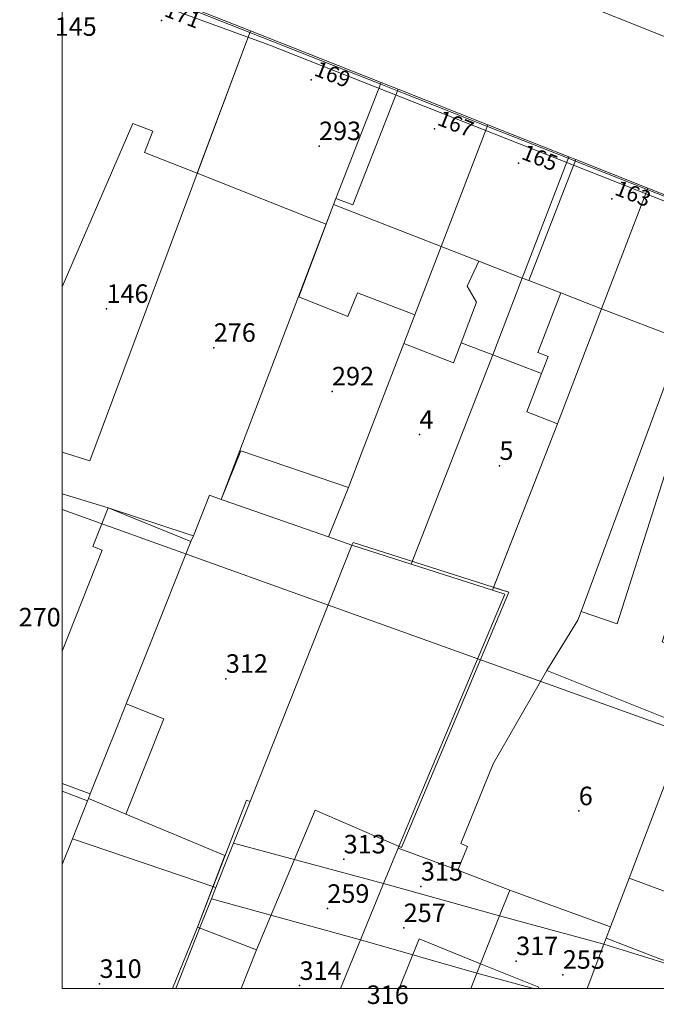
# Model space of a CAD drawing. Units: inches. Extents: x 319855 to 320065, y 5674793 to 5674943.
# Drawn here: x 319855 to 319896, y 5674794 to 5674858 of the extents above; entities that cross this region are included whole.
import ezdxf

# ---------------------------------------------------------------- set-up
doc = ezdxf.new("R2010")
doc.units = ezdxf.units.IN
doc.header["$MEASUREMENT"] = 0
for name, color, linetype in [('Adressen', 7, 'Continuous'), ('BP_Aenderungen', 7, 'Continuous'), ('BP_Umringe', 7, 'Continuous'), ('Eigentuemer', 7, 'Continuous'), ('Eigentuemer_Stadt', 7, 'Continuous'), ('Flurstuecke', 7, 'Continuous'), ('Flurstuecke_Flaechen', 7, 'Continuous'), ('Flurstuecke_Nummern', 7, 'Continuous'), ('FNP_Aend_Anp', 7, 'Continuous'), ('FNP_Bodennutzung', 7, 'Continuous'), ('Gebaeude_Flaechen', 7, 'Continuous'), ('Gebaeude_Flaechen_DES_4300', 7, 'Continuous'), ('Gebaeude_Hausnummern', 7, 'Continuous'), ('Ueberdachungen', 7, 'Continuous')]:
    doc.layers.add(name, color=color, linetype=linetype)

msp = doc.modelspace()

# ---------------------------------------------------------------- linework, layer by layer
at = {"layer": 'Adressen'}
for p in [(319863.825, 5674858.049), (319873.646, 5674854.16), (319881.719, 5674850.931), (319887.235, 5674848.701), (319893.345, 5674846.351)]:
    msp.add_point(p, dxfattribs=at)
at = {"layer": 'BP_Aenderungen', "color": 7, "lineweight": 0}
for points in [[(319857.311, 5674794.592), (319857.311, 5674902.48)], [(320057.883, 5674794.592), (319857.311, 5674794.592)]]:
    msp.add_lwpolyline(points, dxfattribs=at)
at = {"layer": 'BP_Umringe', "color": 7, "lineweight": 0}
msp.add_lwpolyline([(319965.216, 5674819.507), (319959.114, 5674821.916), (319950.324, 5674825.386), (319943.793, 5674827.965), (319937.51, 5674830.435), (319932.513, 5674832.404), (319927.343, 5674834.454), (319919.485, 5674837.553), (319919.056, 5674837.733), (319918.396, 5674837.983), (319909.969, 5674841.312), (319903.422, 5674843.902), (319895.679, 5674846.961), (319890.962, 5674848.831), (319890.492, 5674849.011), (319885.198, 5674851.1), (319879.303, 5674853.43), (319878.198, 5674853.86), (319869.63, 5674857.259), (319859.166, 5674861.388), (319857.311, 5674862.118)], dxfattribs=at)
at = {"layer": 'Eigentuemer', "color": 7, "lineweight": 0}
for points in [[(319969.611, 5674818.047), (319959.106, 5674822.126), (319951.619, 5674825.036), (319950.11, 5674825.636), (319947.026, 5674826.825), (319943.645, 5674828.155), (319937.774, 5674830.435), (319937.593, 5674830.515), (319932.563, 5674832.494), (319927.376, 5674834.554), (319919.509, 5674837.653), (319919.081, 5674837.823), (319918.421, 5674838.083), (319910.01, 5674841.412), (319903.455, 5674844.002), (319895.712, 5674847.061), (319890.995, 5674848.931), (319890.525, 5674849.111), (319885.231, 5674851.2), (319879.336, 5674853.53), (319878.231, 5674853.97), (319869.655, 5674857.359), (319859.191, 5674861.498), (319857.311, 5674862.238)], [(319857.311, 5674829.745), (319857.311, 5674860.019), (319858.449, 5674859.559), (319859.191, 5674861.498), (319869.655, 5674857.359), (319859.133, 5674829.185), (319857.311, 5674829.745)], [(319857.311, 5674829.745), (319857.311, 5674860.019), (319858.449, 5674859.559), (319859.191, 5674861.498), (319869.655, 5674857.359), (319859.133, 5674829.185), (319857.311, 5674829.745)], [(319865.582, 5674824.376), (319860.337, 5674826.096), (319857.311, 5674827.015), (319857.311, 5674829.745), (319859.133, 5674829.185), (319869.655, 5674857.359), (319878.231, 5674853.97), (319875.262, 5674846.381), (319867.734, 5674826.655), (319866.975, 5674826.925), (319865.92, 5674824.266), (319865.582, 5674824.376)], [(319865.582, 5674824.376), (319860.337, 5674826.096), (319857.311, 5674827.015), (319857.311, 5674829.745), (319859.133, 5674829.185), (319869.655, 5674857.359), (319878.231, 5674853.97), (319875.262, 5674846.381), (319867.734, 5674826.655), (319866.975, 5674826.925), (319865.92, 5674824.266), (319865.582, 5674824.376)], [(319865.582, 5674824.376), (319860.337, 5674826.096), (319857.311, 5674827.015), (319857.311, 5674829.745), (319859.133, 5674829.185), (319869.655, 5674857.359), (319878.231, 5674853.97), (319875.262, 5674846.381), (319867.734, 5674826.655), (319866.975, 5674826.925), (319865.92, 5674824.266), (319865.582, 5674824.376)], [(319865.582, 5674824.376), (319860.337, 5674826.096), (319857.311, 5674827.015), (319857.311, 5674829.745), (319859.133, 5674829.185), (319869.655, 5674857.359), (319878.231, 5674853.97), (319875.262, 5674846.381), (319867.734, 5674826.655), (319866.975, 5674826.925), (319865.92, 5674824.266), (319865.582, 5674824.376)], [(319865.582, 5674824.376), (319860.337, 5674826.096), (319857.311, 5674827.015), (319857.311, 5674829.745), (319859.133, 5674829.185), (319869.655, 5674857.359), (319878.231, 5674853.97), (319875.262, 5674846.381), (319867.734, 5674826.655), (319866.975, 5674826.925), (319865.92, 5674824.266), (319865.582, 5674824.376)], [(319865.582, 5674824.376), (319860.337, 5674826.096), (319857.311, 5674827.015), (319857.311, 5674829.745), (319859.133, 5674829.185), (319869.655, 5674857.359), (319878.231, 5674853.97), (319875.262, 5674846.381), (319867.734, 5674826.655), (319866.975, 5674826.925), (319865.92, 5674824.266), (319865.582, 5674824.376)], [(319865.582, 5674824.376), (319860.337, 5674826.096), (319857.311, 5674827.015), (319857.311, 5674829.745), (319859.133, 5674829.185), (319869.655, 5674857.359), (319878.231, 5674853.97), (319875.262, 5674846.381), (319867.734, 5674826.655), (319866.975, 5674826.925), (319865.92, 5674824.266), (319865.582, 5674824.376)], [(319865.582, 5674824.376), (319860.337, 5674826.096), (319857.311, 5674827.015), (319857.311, 5674829.745), (319859.133, 5674829.185), (319869.655, 5674857.359), (319878.231, 5674853.97), (319875.262, 5674846.381), (319867.734, 5674826.655), (319866.975, 5674826.925), (319865.92, 5674824.266), (319865.582, 5674824.376)], [(319865.582, 5674824.376), (319860.337, 5674826.096), (319857.311, 5674827.015), (319857.311, 5674829.745), (319859.133, 5674829.185), (319869.655, 5674857.359), (319878.231, 5674853.97), (319875.262, 5674846.381), (319867.734, 5674826.655), (319866.975, 5674826.925), (319865.92, 5674824.266), (319865.582, 5674824.376)], [(319865.582, 5674824.376), (319860.337, 5674826.096), (319857.311, 5674827.015), (319857.311, 5674829.745), (319859.133, 5674829.185), (319869.655, 5674857.359), (319878.231, 5674853.97), (319875.262, 5674846.381), (319867.734, 5674826.655), (319866.975, 5674826.925), (319865.92, 5674824.266), (319865.582, 5674824.376)], [(319875.262, 5674846.381), (319878.231, 5674853.97), (319879.336, 5674853.53), (319876.367, 5674845.952), (319875.262, 5674846.381)], [(319875.262, 5674846.381), (319878.231, 5674853.97), (319879.336, 5674853.53), (319876.367, 5674845.952), (319875.262, 5674846.381)], [(319875.262, 5674846.381), (319878.231, 5674853.97), (319879.336, 5674853.53), (319876.367, 5674845.952), (319875.262, 5674846.381)], [(319875.262, 5674846.381), (319878.231, 5674853.97), (319879.336, 5674853.53), (319876.367, 5674845.952), (319875.262, 5674846.381)], [(319875.262, 5674846.381), (319878.231, 5674853.97), (319879.336, 5674853.53), (319876.367, 5674845.952), (319875.262, 5674846.381)], [(319875.262, 5674846.381), (319878.231, 5674853.97), (319879.336, 5674853.53), (319876.367, 5674845.952), (319875.262, 5674846.381)], [(319875.262, 5674846.381), (319878.231, 5674853.97), (319879.336, 5674853.53), (319876.367, 5674845.952), (319875.262, 5674846.381)], [(319875.262, 5674846.381), (319878.231, 5674853.97), (319879.336, 5674853.53), (319876.367, 5674845.952), (319875.262, 5674846.381)], [(319875.262, 5674846.381), (319878.231, 5674853.97), (319879.336, 5674853.53), (319876.367, 5674845.952), (319875.262, 5674846.381)], [(319875.262, 5674846.381), (319878.231, 5674853.97), (319879.336, 5674853.53), (319876.367, 5674845.952), (319875.262, 5674846.381)], [(319867.734, 5674826.655), (319875.262, 5674846.381), (319876.367, 5674845.952), (319879.336, 5674853.53), (319885.231, 5674851.2), (319882.164, 5674843.232), (319880.441, 5674838.753), (319879.715, 5674836.863), (319876.994, 5674829.795), (319876.087, 5674827.435), (319874.767, 5674824.196), (319867.94, 5674826.585), (319867.734, 5674826.655)], [(319874.767, 5674824.196), (319876.087, 5674827.435), (319876.994, 5674829.795), (319879.715, 5674836.863), (319880.441, 5674838.753), (319882.164, 5674843.232), (319885.231, 5674851.2), (319890.525, 5674849.111), (319887.483, 5674841.162), (319885.545, 5674836.124), (319880.201, 5674822.406), (319876.318, 5674823.646), (319874.767, 5674824.196)], [(319880.201, 5674822.406), (319885.545, 5674836.124), (319887.483, 5674841.162), (319890.525, 5674849.111), (319890.995, 5674848.931), (319895.712, 5674847.061), (319892.677, 5674839.143), (319889.791, 5674831.614), (319885.52, 5674820.697), (319880.201, 5674822.406)], [(319897.674, 5674810.219), (319894.483, 5674801.821), (319893.263, 5674798.631), (319889.602, 5674799.971), (319886.666, 5674801.051), (319883.252, 5674802.35), (319879.336, 5674803.8), (319880.655, 5674806.939), (319886.336, 5674820.437), (319885.52, 5674820.697), (319889.791, 5674831.614), (319892.677, 5674839.143), (319895.712, 5674847.061), (319903.455, 5674844.002)], [(319857.311, 5674807.519), (319857.311, 5674827.015), (319860.337, 5674826.096), (319865.582, 5674824.376), (319865.92, 5674824.266), (319865.763, 5674823.896), (319863.058, 5674817.117), (319861.516, 5674813.258), (319861.03, 5674812.028), (319859.158, 5674807.359), (319859.034, 5674807.039), (319858.977, 5674806.889), (319857.311, 5674807.519)], [(319857.311, 5674807.519), (319857.311, 5674827.015), (319860.337, 5674826.096), (319865.582, 5674824.376), (319865.92, 5674824.266), (319865.763, 5674823.896), (319863.058, 5674817.117), (319861.516, 5674813.258), (319861.03, 5674812.028), (319859.158, 5674807.359), (319859.034, 5674807.039), (319858.977, 5674806.889), (319857.311, 5674807.519)], [(319857.311, 5674807.519), (319857.311, 5674827.015), (319860.337, 5674826.096), (319865.582, 5674824.376), (319865.92, 5674824.266), (319865.763, 5674823.896), (319863.058, 5674817.117), (319861.516, 5674813.258), (319861.03, 5674812.028), (319859.158, 5674807.359), (319859.034, 5674807.039), (319858.977, 5674806.889), (319857.311, 5674807.519)], [(319857.311, 5674807.519), (319857.311, 5674827.015), (319860.337, 5674826.096), (319865.582, 5674824.376), (319865.92, 5674824.266), (319865.763, 5674823.896), (319863.058, 5674817.117), (319861.516, 5674813.258), (319861.03, 5674812.028), (319859.158, 5674807.359), (319859.034, 5674807.039), (319858.977, 5674806.889), (319857.311, 5674807.519)], [(319857.311, 5674807.519), (319857.311, 5674827.015), (319860.337, 5674826.096), (319865.582, 5674824.376), (319865.92, 5674824.266), (319865.763, 5674823.896), (319863.058, 5674817.117), (319861.516, 5674813.258), (319861.03, 5674812.028), (319859.158, 5674807.359), (319859.034, 5674807.039), (319858.977, 5674806.889), (319857.311, 5674807.519)], [(319857.311, 5674807.519), (319857.311, 5674827.015), (319860.337, 5674826.096), (319865.582, 5674824.376), (319865.92, 5674824.266), (319865.763, 5674823.896), (319863.058, 5674817.117), (319861.516, 5674813.258), (319861.03, 5674812.028), (319859.158, 5674807.359), (319859.034, 5674807.039), (319858.977, 5674806.889), (319857.311, 5674807.519)], [(319857.311, 5674807.519), (319857.311, 5674827.015), (319860.337, 5674826.096), (319865.582, 5674824.376), (319865.92, 5674824.266), (319865.763, 5674823.896), (319863.058, 5674817.117), (319861.516, 5674813.258), (319861.03, 5674812.028), (319859.158, 5674807.359), (319859.034, 5674807.039), (319858.977, 5674806.889), (319857.311, 5674807.519)], [(319857.311, 5674807.519), (319857.311, 5674827.015), (319860.337, 5674826.096), (319865.582, 5674824.376), (319865.92, 5674824.266), (319865.763, 5674823.896), (319863.058, 5674817.117), (319861.516, 5674813.258), (319861.03, 5674812.028), (319859.158, 5674807.359), (319859.034, 5674807.039), (319858.977, 5674806.889), (319857.311, 5674807.519)], [(319857.311, 5674807.519), (319857.311, 5674827.015), (319860.337, 5674826.096), (319865.582, 5674824.376), (319865.92, 5674824.266), (319865.763, 5674823.896), (319863.058, 5674817.117), (319861.516, 5674813.258), (319861.03, 5674812.028), (319859.158, 5674807.359), (319859.034, 5674807.039), (319858.977, 5674806.889), (319857.311, 5674807.519)], [(319857.311, 5674807.519), (319857.311, 5674827.015), (319860.337, 5674826.096), (319865.582, 5674824.376), (319865.92, 5674824.266), (319865.763, 5674823.896), (319863.058, 5674817.117), (319861.516, 5674813.258), (319861.03, 5674812.028), (319859.158, 5674807.359), (319859.034, 5674807.039), (319858.977, 5674806.889), (319857.311, 5674807.519)], [(319857.311, 5674807.519), (319857.311, 5674827.015), (319860.337, 5674826.096), (319865.582, 5674824.376), (319865.92, 5674824.266), (319865.763, 5674823.896), (319863.058, 5674817.117), (319861.516, 5674813.258), (319861.03, 5674812.028), (319859.158, 5674807.359), (319859.034, 5674807.039), (319858.977, 5674806.889), (319857.311, 5674807.519)], [(319857.311, 5674807.519), (319857.311, 5674827.015), (319860.337, 5674826.096), (319865.582, 5674824.376), (319865.92, 5674824.266), (319865.763, 5674823.896), (319863.058, 5674817.117), (319861.516, 5674813.258), (319861.03, 5674812.028), (319859.158, 5674807.359), (319859.034, 5674807.039), (319858.977, 5674806.889), (319857.311, 5674807.519)], [(319857.311, 5674807.519), (319857.311, 5674827.015), (319860.337, 5674826.096), (319865.582, 5674824.376), (319865.92, 5674824.266), (319865.763, 5674823.896), (319863.058, 5674817.117), (319861.516, 5674813.258), (319861.03, 5674812.028), (319859.158, 5674807.359), (319859.034, 5674807.039), (319858.977, 5674806.889), (319857.311, 5674807.519)], [(319857.311, 5674807.519), (319857.311, 5674827.015), (319860.337, 5674826.096), (319865.582, 5674824.376), (319865.92, 5674824.266), (319865.763, 5674823.896), (319863.058, 5674817.117), (319861.516, 5674813.258), (319861.03, 5674812.028), (319859.158, 5674807.359), (319859.034, 5674807.039), (319858.977, 5674806.889), (319857.311, 5674807.519)], [(319857.311, 5674807.519), (319857.311, 5674827.015), (319860.337, 5674826.096), (319865.582, 5674824.376), (319865.92, 5674824.266), (319865.763, 5674823.896), (319863.058, 5674817.117), (319861.516, 5674813.258), (319861.03, 5674812.028), (319859.158, 5674807.359), (319859.034, 5674807.039), (319858.977, 5674806.889), (319857.311, 5674807.519)], [(319857.311, 5674807.519), (319857.311, 5674827.015), (319860.337, 5674826.096), (319865.582, 5674824.376), (319865.92, 5674824.266), (319865.763, 5674823.896), (319863.058, 5674817.117), (319861.516, 5674813.258), (319861.03, 5674812.028), (319859.158, 5674807.359), (319859.034, 5674807.039), (319858.977, 5674806.889), (319857.311, 5674807.519)], [(319857.311, 5674807.519), (319857.311, 5674827.015), (319860.337, 5674826.096), (319865.582, 5674824.376), (319865.92, 5674824.266), (319865.763, 5674823.896), (319863.058, 5674817.117), (319861.516, 5674813.258), (319861.03, 5674812.028), (319859.158, 5674807.359), (319859.034, 5674807.039), (319858.977, 5674806.889), (319857.311, 5674807.519)], [(319857.311, 5674807.519), (319857.311, 5674827.015), (319860.337, 5674826.096), (319865.582, 5674824.376), (319865.92, 5674824.266), (319865.763, 5674823.896), (319863.058, 5674817.117), (319861.516, 5674813.258), (319861.03, 5674812.028), (319859.158, 5674807.359), (319859.034, 5674807.039), (319858.977, 5674806.889), (319857.311, 5674807.519)], [(319857.311, 5674807.519), (319857.311, 5674827.015), (319860.337, 5674826.096), (319865.582, 5674824.376), (319865.92, 5674824.266), (319865.763, 5674823.896), (319863.058, 5674817.117), (319861.516, 5674813.258), (319861.03, 5674812.028), (319859.158, 5674807.359), (319859.034, 5674807.039), (319858.977, 5674806.889), (319857.311, 5674807.519)], [(319857.311, 5674807.519), (319857.311, 5674827.015), (319860.337, 5674826.096), (319865.582, 5674824.376), (319865.92, 5674824.266), (319865.763, 5674823.896), (319863.058, 5674817.117), (319861.516, 5674813.258), (319861.03, 5674812.028), (319859.158, 5674807.359), (319859.034, 5674807.039), (319858.977, 5674806.889), (319857.311, 5674807.519)], [(319857.311, 5674807.519), (319857.311, 5674827.015), (319860.337, 5674826.096), (319865.582, 5674824.376), (319865.92, 5674824.266), (319865.763, 5674823.896), (319863.058, 5674817.117), (319861.516, 5674813.258), (319861.03, 5674812.028), (319859.158, 5674807.359), (319859.034, 5674807.039), (319858.977, 5674806.889), (319857.311, 5674807.519)], [(319857.311, 5674807.519), (319857.311, 5674827.015), (319860.337, 5674826.096), (319865.582, 5674824.376), (319865.92, 5674824.266), (319865.763, 5674823.896), (319863.058, 5674817.117), (319861.516, 5674813.258), (319861.03, 5674812.028), (319859.158, 5674807.359), (319859.034, 5674807.039), (319858.977, 5674806.889), (319857.311, 5674807.519)], [(319857.311, 5674807.519), (319857.311, 5674827.015), (319860.337, 5674826.096), (319865.582, 5674824.376), (319865.92, 5674824.266), (319865.763, 5674823.896), (319863.058, 5674817.117), (319861.516, 5674813.258), (319861.03, 5674812.028), (319859.158, 5674807.359), (319859.034, 5674807.039), (319858.977, 5674806.889), (319857.311, 5674807.519)], [(319857.311, 5674807.519), (319857.311, 5674827.015), (319860.337, 5674826.096), (319865.582, 5674824.376), (319865.92, 5674824.266), (319865.763, 5674823.896), (319863.058, 5674817.117), (319861.516, 5674813.258), (319861.03, 5674812.028), (319859.158, 5674807.359), (319859.034, 5674807.039), (319858.977, 5674806.889), (319857.311, 5674807.519)], [(319857.311, 5674807.519), (319857.311, 5674827.015), (319860.337, 5674826.096), (319865.582, 5674824.376), (319865.92, 5674824.266), (319865.763, 5674823.896), (319863.058, 5674817.117), (319861.516, 5674813.258), (319861.03, 5674812.028), (319859.158, 5674807.359), (319859.034, 5674807.039), (319858.977, 5674806.889), (319857.311, 5674807.519)], [(319857.311, 5674807.519), (319857.311, 5674827.015), (319860.337, 5674826.096), (319865.582, 5674824.376), (319865.92, 5674824.266), (319865.763, 5674823.896), (319863.058, 5674817.117), (319861.516, 5674813.258), (319861.03, 5674812.028), (319859.158, 5674807.359), (319859.034, 5674807.039), (319858.977, 5674806.889), (319857.311, 5674807.519)], [(319857.311, 5674807.519), (319857.311, 5674827.015), (319860.337, 5674826.096), (319865.582, 5674824.376), (319865.92, 5674824.266), (319865.763, 5674823.896), (319863.058, 5674817.117), (319861.516, 5674813.258), (319861.03, 5674812.028), (319859.158, 5674807.359), (319859.034, 5674807.039), (319858.977, 5674806.889), (319857.311, 5674807.519)], [(319857.311, 5674807.519), (319857.311, 5674827.015), (319860.337, 5674826.096), (319865.582, 5674824.376), (319865.92, 5674824.266), (319865.763, 5674823.896), (319863.058, 5674817.117), (319861.516, 5674813.258), (319861.03, 5674812.028), (319859.158, 5674807.359), (319859.034, 5674807.039), (319858.977, 5674806.889), (319857.311, 5674807.519)], [(319857.311, 5674807.519), (319857.311, 5674827.015), (319860.337, 5674826.096), (319865.582, 5674824.376), (319865.92, 5674824.266), (319865.763, 5674823.896), (319863.058, 5674817.117), (319861.516, 5674813.258), (319861.03, 5674812.028), (319859.158, 5674807.359), (319859.034, 5674807.039), (319858.977, 5674806.889), (319857.311, 5674807.519)], [(319857.311, 5674807.519), (319857.311, 5674827.015), (319860.337, 5674826.096), (319865.582, 5674824.376), (319865.92, 5674824.266), (319865.763, 5674823.896), (319863.058, 5674817.117), (319861.516, 5674813.258), (319861.03, 5674812.028), (319859.158, 5674807.359), (319859.034, 5674807.039), (319858.977, 5674806.889), (319857.311, 5674807.519)], [(319857.311, 5674807.519), (319857.311, 5674827.015), (319860.337, 5674826.096), (319865.582, 5674824.376), (319865.92, 5674824.266), (319865.763, 5674823.896), (319863.058, 5674817.117), (319861.516, 5674813.258), (319861.03, 5674812.028), (319859.158, 5674807.359), (319859.034, 5674807.039), (319858.977, 5674806.889), (319857.311, 5674807.519)], [(319857.311, 5674807.519), (319857.311, 5674827.015), (319860.337, 5674826.096), (319865.582, 5674824.376), (319865.92, 5674824.266), (319865.763, 5674823.896), (319863.058, 5674817.117), (319861.516, 5674813.258), (319861.03, 5674812.028), (319859.158, 5674807.359), (319859.034, 5674807.039), (319858.977, 5674806.889), (319857.311, 5674807.519)], [(319857.311, 5674807.519), (319857.311, 5674827.015), (319860.337, 5674826.096), (319865.582, 5674824.376), (319865.92, 5674824.266), (319865.763, 5674823.896), (319863.058, 5674817.117), (319861.516, 5674813.258), (319861.03, 5674812.028), (319859.158, 5674807.359), (319859.034, 5674807.039), (319858.977, 5674806.889), (319857.311, 5674807.519)], [(319857.311, 5674807.519), (319857.311, 5674827.015), (319860.337, 5674826.096), (319865.582, 5674824.376), (319865.92, 5674824.266), (319865.763, 5674823.896), (319863.058, 5674817.117), (319861.516, 5674813.258), (319861.03, 5674812.028), (319859.158, 5674807.359), (319859.034, 5674807.039), (319858.977, 5674806.889), (319857.311, 5674807.519)], [(319857.311, 5674807.519), (319857.311, 5674827.015), (319860.337, 5674826.096), (319865.582, 5674824.376), (319865.92, 5674824.266), (319865.763, 5674823.896), (319863.058, 5674817.117), (319861.516, 5674813.258), (319861.03, 5674812.028), (319859.158, 5674807.359), (319859.034, 5674807.039), (319858.977, 5674806.889), (319857.311, 5674807.519)], [(319857.311, 5674807.519), (319857.311, 5674827.015), (319860.337, 5674826.096), (319865.582, 5674824.376), (319865.92, 5674824.266), (319865.763, 5674823.896), (319863.058, 5674817.117), (319861.516, 5674813.258), (319861.03, 5674812.028), (319859.158, 5674807.359), (319859.034, 5674807.039), (319858.977, 5674806.889), (319857.311, 5674807.519)], [(319857.311, 5674807.519), (319857.311, 5674827.015), (319860.337, 5674826.096), (319865.582, 5674824.376), (319865.92, 5674824.266), (319865.763, 5674823.896), (319863.058, 5674817.117), (319861.516, 5674813.258), (319861.03, 5674812.028), (319859.158, 5674807.359), (319859.034, 5674807.039), (319858.977, 5674806.889), (319857.311, 5674807.519)], [(319857.311, 5674807.519), (319857.311, 5674827.015), (319860.337, 5674826.096), (319865.582, 5674824.376), (319865.92, 5674824.266), (319865.763, 5674823.896), (319863.058, 5674817.117), (319861.516, 5674813.258), (319861.03, 5674812.028), (319859.158, 5674807.359), (319859.034, 5674807.039), (319858.977, 5674806.889), (319857.311, 5674807.519)], [(319857.311, 5674807.519), (319857.311, 5674827.015), (319860.337, 5674826.096), (319865.582, 5674824.376), (319865.92, 5674824.266), (319865.763, 5674823.896), (319863.058, 5674817.117), (319861.516, 5674813.258), (319861.03, 5674812.028), (319859.158, 5674807.359), (319859.034, 5674807.039), (319858.977, 5674806.889), (319857.311, 5674807.519)], [(319857.311, 5674807.519), (319857.311, 5674827.015), (319860.337, 5674826.096), (319865.582, 5674824.376), (319865.92, 5674824.266), (319865.763, 5674823.896), (319863.058, 5674817.117), (319861.516, 5674813.258), (319861.03, 5674812.028), (319859.158, 5674807.359), (319859.034, 5674807.039), (319858.977, 5674806.889), (319857.311, 5674807.519)], [(319857.311, 5674807.519), (319857.311, 5674827.015), (319860.337, 5674826.096), (319865.582, 5674824.376), (319865.92, 5674824.266), (319865.763, 5674823.896), (319863.058, 5674817.117), (319861.516, 5674813.258), (319861.03, 5674812.028), (319859.158, 5674807.359), (319859.034, 5674807.039), (319858.977, 5674806.889), (319857.311, 5674807.519)], [(319857.311, 5674807.519), (319857.311, 5674827.015), (319860.337, 5674826.096), (319865.582, 5674824.376), (319865.92, 5674824.266), (319865.763, 5674823.896), (319863.058, 5674817.117), (319861.516, 5674813.258), (319861.03, 5674812.028), (319859.158, 5674807.359), (319859.034, 5674807.039), (319858.977, 5674806.889), (319857.311, 5674807.519)], [(319857.311, 5674807.519), (319857.311, 5674827.015), (319860.337, 5674826.096), (319865.582, 5674824.376), (319865.92, 5674824.266), (319865.763, 5674823.896), (319863.058, 5674817.117), (319861.516, 5674813.258), (319861.03, 5674812.028), (319859.158, 5674807.359), (319859.034, 5674807.039), (319858.977, 5674806.889), (319857.311, 5674807.519)], [(319857.311, 5674807.519), (319857.311, 5674827.015), (319860.337, 5674826.096), (319865.582, 5674824.376), (319865.92, 5674824.266), (319865.763, 5674823.896), (319863.058, 5674817.117), (319861.516, 5674813.258), (319861.03, 5674812.028), (319859.158, 5674807.359), (319859.034, 5674807.039), (319858.977, 5674806.889), (319857.311, 5674807.519)], [(319868.204, 5674803.24), (319867.396, 5674801.211), (319857.987, 5674804.41), (319858.977, 5674806.889), (319859.034, 5674807.039), (319859.158, 5674807.359), (319861.03, 5674812.028), (319861.516, 5674813.258), (319863.058, 5674817.117), (319865.763, 5674823.896), (319865.92, 5674824.266), (319866.975, 5674826.925), (319867.734, 5674826.655), (319867.94, 5674826.585), (319874.767, 5674824.196), (319876.318, 5674823.646), (319869.647, 5674806.859), (319868.558, 5674804.13), (319868.204, 5674803.24)], [(319879.336, 5674803.8), (319878.387, 5674801.481), (319868.558, 5674804.13), (319869.647, 5674806.859), (319876.318, 5674823.646), (319880.201, 5674822.406), (319885.52, 5674820.697), (319886.336, 5674820.437), (319880.655, 5674806.939), (319879.336, 5674803.8)], [(319892.834, 5674797.491), (319892.991, 5674797.891), (319893.263, 5674798.631), (319894.483, 5674801.821), (319897.674, 5674810.219), (319898.136, 5674811.439), (319898.342, 5674811.359), (319901.138, 5674810.309), (319902.985, 5674809.619), (319907.165, 5674808.049), (319903.364, 5674798.561), (319902.078, 5674795.332), (319901.822, 5674794.702), (319892.834, 5674797.491)], [(319857.311, 5674802.72), (319857.311, 5674807.519), (319858.977, 5674806.889), (319857.987, 5674804.41), (319857.311, 5674802.72)], [(319857.311, 5674794.592), (319857.311, 5674802.72), (319857.987, 5674804.41), (319867.396, 5674801.211), (319867.107, 5674800.481), (319866.414, 5674798.741), (319864.765, 5674794.592), (319857.311, 5674794.592)], [(319876.878, 5674797.791), (319867.107, 5674800.481), (319867.396, 5674801.211), (319868.204, 5674803.24), (319868.558, 5674804.13), (319878.387, 5674801.481), (319876.878, 5674797.791)], [(319878.387, 5674801.481), (319879.336, 5674803.8), (319883.252, 5674802.35), (319886.666, 5674801.051), (319885.99, 5674799.351), (319878.387, 5674801.481)], [(319884.506, 5674795.612), (319876.878, 5674797.791), (319878.387, 5674801.481), (319885.99, 5674799.351), (319884.745, 5674796.202), (319884.506, 5674795.612)], [(319885.99, 5674799.351), (319886.666, 5674801.051), (319889.602, 5674799.971), (319893.263, 5674798.631), (319892.991, 5674797.891), (319892.834, 5674797.491), (319885.99, 5674799.351)], [(319864.765, 5674794.592), (319866.414, 5674798.741), (319867.107, 5674800.481), (319876.878, 5674797.791), (319875.567, 5674794.592), (319864.765, 5674794.592)], [(319891.729, 5674794.592), (319888.225, 5674794.592), (319884.506, 5674795.612), (319884.745, 5674796.202), (319885.99, 5674799.351), (319892.834, 5674797.491), (319891.729, 5674794.592)], [(319884.102, 5674794.592), (319875.567, 5674794.592), (319876.878, 5674797.791), (319884.506, 5674795.612), (319884.102, 5674794.592)], [(319901.781, 5674794.592), (319891.729, 5674794.592), (319892.834, 5674797.491), (319901.822, 5674794.702), (319901.781, 5674794.592)], [(319888.225, 5674794.592), (319884.102, 5674794.592), (319884.506, 5674795.612), (319888.225, 5674794.592)]]:
    msp.add_lwpolyline(points, dxfattribs=at)
at = {"layer": 'Eigentuemer_Stadt', "color": 7, "lineweight": 0}
for points in [[(319969.611, 5674818.047), (319959.106, 5674822.126), (319951.619, 5674825.036), (319950.11, 5674825.636), (319947.026, 5674826.825), (319943.645, 5674828.155), (319937.774, 5674830.435), (319937.593, 5674830.515), (319932.563, 5674832.494), (319927.376, 5674834.554), (319919.509, 5674837.653), (319919.081, 5674837.823), (319918.421, 5674838.083), (319910.01, 5674841.412), (319903.455, 5674844.002), (319895.712, 5674847.061), (319890.995, 5674848.931), (319890.525, 5674849.111), (319885.231, 5674851.2), (319879.336, 5674853.53), (319878.231, 5674853.97), (319869.655, 5674857.359), (319859.191, 5674861.498), (319857.311, 5674862.238)], [(319868.204, 5674803.24), (319867.396, 5674801.211), (319857.987, 5674804.41), (319858.977, 5674806.889), (319859.034, 5674807.039), (319859.158, 5674807.359), (319861.03, 5674812.028), (319861.516, 5674813.258), (319863.058, 5674817.117), (319865.763, 5674823.896), (319865.92, 5674824.266), (319866.975, 5674826.925), (319867.734, 5674826.655), (319867.94, 5674826.585), (319874.767, 5674824.196), (319876.318, 5674823.646), (319869.647, 5674806.859), (319868.558, 5674804.13), (319868.204, 5674803.24)], [(319857.311, 5674802.72), (319857.311, 5674807.519), (319858.977, 5674806.889), (319857.987, 5674804.41), (319857.311, 5674802.72)], [(319857.311, 5674794.592), (319857.311, 5674802.72), (319857.987, 5674804.41), (319867.396, 5674801.211), (319867.107, 5674800.481), (319866.414, 5674798.741), (319864.765, 5674794.592), (319857.311, 5674794.592)]]:
    msp.add_lwpolyline(points, dxfattribs=at)
at = {"layer": 'Flurstuecke'}
for p in [(319874.157, 5674849.811), (319860.222, 5674839.153), (319867.255, 5674836.593), (319875.007, 5674833.734), (319880.737, 5674830.905), (319885.982, 5674828.855), (319868.047, 5674814.898), (319891.185, 5674806.23), (319875.773, 5674803.07), (319880.836, 5674801.281), (319874.701, 5674799.831), (319879.707, 5674798.571), (319887.079, 5674796.392), (319890.138, 5674795.502), (319859.768, 5674794.902), (319872.879, 5674794.782)]:
    msp.add_point(p, dxfattribs=at)
at = {"layer": 'Flurstuecke_Flaechen', "color": 7, "lineweight": 0}
for points in [[(319969.611, 5674818.047), (319959.106, 5674822.126), (319951.619, 5674825.036), (319950.11, 5674825.636), (319947.026, 5674826.825), (319943.645, 5674828.155), (319937.774, 5674830.435), (319937.593, 5674830.515), (319932.563, 5674832.494), (319927.376, 5674834.554), (319919.509, 5674837.653), (319919.081, 5674837.823), (319918.421, 5674838.083), (319910.01, 5674841.412), (319903.455, 5674844.002), (319895.712, 5674847.061), (319890.995, 5674848.931), (319890.525, 5674849.111), (319885.231, 5674851.2), (319879.336, 5674853.53), (319878.231, 5674853.97), (319869.655, 5674857.359), (319859.191, 5674861.498), (319857.311, 5674862.238)], [(319857.311, 5674829.745), (319857.311, 5674860.019), (319858.449, 5674859.559), (319859.191, 5674861.498), (319869.655, 5674857.359), (319859.133, 5674829.185), (319857.311, 5674829.745)], [(319865.582, 5674824.376), (319860.337, 5674826.096), (319857.311, 5674827.015), (319857.311, 5674829.745), (319859.133, 5674829.185), (319869.655, 5674857.359), (319878.231, 5674853.97), (319875.262, 5674846.381), (319867.734, 5674826.655), (319866.975, 5674826.925), (319865.92, 5674824.266), (319865.582, 5674824.376)], [(319875.262, 5674846.381), (319878.231, 5674853.97), (319879.336, 5674853.53), (319876.367, 5674845.952), (319875.262, 5674846.381)], [(319867.734, 5674826.655), (319875.262, 5674846.381), (319876.367, 5674845.952), (319879.336, 5674853.53), (319885.231, 5674851.2), (319882.164, 5674843.232), (319880.441, 5674838.753), (319879.715, 5674836.863), (319876.994, 5674829.795), (319876.087, 5674827.435), (319874.767, 5674824.196), (319867.94, 5674826.585), (319867.734, 5674826.655)], [(319874.767, 5674824.196), (319876.087, 5674827.435), (319876.994, 5674829.795), (319879.715, 5674836.863), (319880.441, 5674838.753), (319882.164, 5674843.232), (319885.231, 5674851.2), (319890.525, 5674849.111), (319887.483, 5674841.162), (319885.545, 5674836.124), (319880.201, 5674822.406), (319876.318, 5674823.646), (319874.767, 5674824.196)], [(319880.201, 5674822.406), (319885.545, 5674836.124), (319887.483, 5674841.162), (319890.525, 5674849.111), (319890.995, 5674848.931), (319895.712, 5674847.061), (319892.677, 5674839.143), (319889.791, 5674831.614), (319885.52, 5674820.697), (319880.201, 5674822.406)], [(319897.674, 5674810.219), (319894.483, 5674801.821), (319893.263, 5674798.631), (319889.602, 5674799.971), (319886.666, 5674801.051), (319883.252, 5674802.35), (319879.336, 5674803.8), (319880.655, 5674806.939), (319886.336, 5674820.437), (319885.52, 5674820.697), (319889.791, 5674831.614), (319892.677, 5674839.143), (319895.712, 5674847.061), (319903.455, 5674844.002)], [(319857.311, 5674807.519), (319857.311, 5674827.015), (319860.337, 5674826.096), (319865.582, 5674824.376), (319865.92, 5674824.266), (319865.763, 5674823.896), (319863.058, 5674817.117), (319861.516, 5674813.258), (319861.03, 5674812.028), (319859.158, 5674807.359), (319859.034, 5674807.039), (319858.977, 5674806.889), (319857.311, 5674807.519)], [(319868.204, 5674803.24), (319867.396, 5674801.211), (319857.987, 5674804.41), (319858.977, 5674806.889), (319859.034, 5674807.039), (319859.158, 5674807.359), (319861.03, 5674812.028), (319861.516, 5674813.258), (319863.058, 5674817.117), (319865.763, 5674823.896), (319865.92, 5674824.266), (319866.975, 5674826.925), (319867.734, 5674826.655), (319867.94, 5674826.585), (319874.767, 5674824.196), (319876.318, 5674823.646), (319869.647, 5674806.859), (319868.558, 5674804.13), (319868.204, 5674803.24)], [(319879.336, 5674803.8), (319878.387, 5674801.481), (319868.558, 5674804.13), (319869.647, 5674806.859), (319876.318, 5674823.646), (319880.201, 5674822.406), (319885.52, 5674820.697), (319886.336, 5674820.437), (319880.655, 5674806.939), (319879.336, 5674803.8)], [(319892.834, 5674797.491), (319892.991, 5674797.891), (319893.263, 5674798.631), (319894.483, 5674801.821), (319897.674, 5674810.219), (319898.136, 5674811.439), (319898.342, 5674811.359), (319901.138, 5674810.309), (319902.985, 5674809.619), (319907.165, 5674808.049), (319903.364, 5674798.561), (319902.078, 5674795.332), (319901.822, 5674794.702), (319892.834, 5674797.491)], [(319857.311, 5674802.72), (319857.311, 5674807.519), (319858.977, 5674806.889), (319857.987, 5674804.41), (319857.311, 5674802.72)], [(319857.311, 5674794.592), (319857.311, 5674802.72), (319857.987, 5674804.41), (319867.396, 5674801.211), (319867.107, 5674800.481), (319866.414, 5674798.741), (319864.765, 5674794.592), (319857.311, 5674794.592)], [(319876.878, 5674797.791), (319867.107, 5674800.481), (319867.396, 5674801.211), (319868.204, 5674803.24), (319868.558, 5674804.13), (319878.387, 5674801.481), (319876.878, 5674797.791)], [(319878.387, 5674801.481), (319879.336, 5674803.8), (319883.252, 5674802.35), (319886.666, 5674801.051), (319885.99, 5674799.351), (319878.387, 5674801.481)], [(319884.506, 5674795.612), (319876.878, 5674797.791), (319878.387, 5674801.481), (319885.99, 5674799.351), (319884.745, 5674796.202), (319884.506, 5674795.612)], [(319885.99, 5674799.351), (319886.666, 5674801.051), (319889.602, 5674799.971), (319893.263, 5674798.631), (319892.991, 5674797.891), (319892.834, 5674797.491), (319885.99, 5674799.351)], [(319864.765, 5674794.592), (319866.414, 5674798.741), (319867.107, 5674800.481), (319876.878, 5674797.791), (319875.567, 5674794.592), (319864.765, 5674794.592)], [(319891.729, 5674794.592), (319888.225, 5674794.592), (319884.506, 5674795.612), (319884.745, 5674796.202), (319885.99, 5674799.351), (319892.834, 5674797.491), (319891.729, 5674794.592)], [(319884.102, 5674794.592), (319875.567, 5674794.592), (319876.878, 5674797.791), (319884.506, 5674795.612), (319884.102, 5674794.592)], [(319901.781, 5674794.592), (319891.729, 5674794.592), (319892.834, 5674797.491), (319901.822, 5674794.702), (319901.781, 5674794.592)], [(319888.225, 5674794.592), (319884.102, 5674794.592), (319884.506, 5674795.612), (319888.225, 5674794.592)]]:
    msp.add_lwpolyline(points, dxfattribs=at)
at = {"layer": 'FNP_Aend_Anp', "color": 7, "lineweight": 0}
for points in [[(320057.883, 5674819.557), (320057.883, 5674794.592), (320049.695, 5674794.592), (319925.463, 5674845.542), (319861.879, 5674870.956), (319872.401, 5674889.783), (319875.411, 5674894.322), (319880.671, 5674902.28), (319888.167, 5674909.339), (319916.483, 5674898.591), (319918.973, 5674905.179), (319935.828, 5674898.911), (319934.962, 5674895.971), (319948.213, 5674892.832), (319948.015, 5674888.003), (319998.084, 5674875.915), (320024.875, 5674867.387), (320015.664, 5674842.122), (320054.461, 5674827.145), (320052.226, 5674821.836), (320057.883, 5674819.557)], [(320027.398, 5674794.592), (319926.906, 5674794.592), (319898.078, 5674811.359), (319857.311, 5674825.986), (319857.311, 5674861.398), (319870.859, 5674856.449), (319934.105, 5674831.474), (320027.398, 5674794.592)]]:
    msp.add_lwpolyline(points, dxfattribs=at)
at = {"layer": 'FNP_Bodennutzung', "color": 7, "lineweight": 0}
for points in [[(319857.311, 5674861.398), (319857.311, 5674903.02), (319875.229, 5674929.145), (319887.227, 5674941.912), (319928.563, 5674941.912), (319897.765, 5674915.807), (319888.167, 5674909.339), (319880.671, 5674902.28), (319875.411, 5674894.322), (319872.401, 5674889.783), (319861.879, 5674870.956), (319925.463, 5674845.542), (320049.695, 5674794.592), (320027.398, 5674794.592), (319934.105, 5674831.474), (319870.859, 5674856.449), (319857.311, 5674861.398)], [(319861.879, 5674870.956), (319872.401, 5674889.783), (319875.411, 5674894.322), (319880.671, 5674902.28), (319888.167, 5674909.339), (319916.483, 5674898.591), (319918.973, 5674905.179), (319935.828, 5674898.911), (319934.962, 5674895.971), (319948.213, 5674892.832), (319948.015, 5674888.003), (319998.084, 5674875.915), (320024.875, 5674867.387), (320015.664, 5674842.122), (320054.461, 5674827.145), (320057.883, 5674836.194), (320057.883, 5674794.592), (320049.695, 5674794.592), (319925.463, 5674845.542), (319861.879, 5674870.956)], [(320027.398, 5674794.592), (319857.311, 5674794.592), (319857.311, 5674861.398), (319870.859, 5674856.449), (319934.105, 5674831.474), (320027.398, 5674794.592)]]:
    msp.add_lwpolyline(points, dxfattribs=at)
at = {"layer": 'Gebaeude_Flaechen', "color": 7, "lineweight": 0}
for points in [[(319857.311, 5674840.583), (319857.311, 5674862.238), (319859.191, 5674861.498), (319869.655, 5674857.359), (319866.167, 5674848.031), (319862.704, 5674849.391), (319863.256, 5674850.791), (319861.945, 5674851.3), (319857.311, 5674840.583)], [(319866.167, 5674848.031), (319869.655, 5674857.359), (319878.231, 5674853.97), (319879.336, 5674853.53), (319876.367, 5674845.952), (319875.262, 5674846.381), (319875.106, 5674845.972), (319874.619, 5674844.682), (319873.481, 5674845.132), (319867.445, 5674847.531), (319866.167, 5674848.031)], [(319882.164, 5674843.232), (319875.106, 5674845.972), (319875.262, 5674846.381), (319876.367, 5674845.952), (319879.336, 5674853.53), (319885.231, 5674851.2), (319882.164, 5674843.232)], [(319887.483, 5674841.162), (319884.638, 5674842.262), (319882.164, 5674843.232), (319885.231, 5674851.2), (319890.525, 5674849.111), (319890.995, 5674848.931), (319887.911, 5674841.003), (319887.483, 5674841.162)], [(319887.911, 5674841.003), (319890.995, 5674848.931), (319895.712, 5674847.061), (319892.677, 5674839.143), (319889.998, 5674840.183), (319887.911, 5674841.003)], [(319900.313, 5674836.223), (319897.938, 5674837.133), (319892.677, 5674839.143), (319895.712, 5674847.061), (319903.455, 5674844.002), (319900.313, 5674836.223)], [(319882.164, 5674843.232), (319880.441, 5674838.753), (319876.68, 5674840.183), (319876.054, 5674838.633), (319872.83, 5674839.933), (319874.619, 5674844.682), (319875.106, 5674845.972), (319882.164, 5674843.232)], [(319884.638, 5674842.262), (319883.863, 5674840.623), (319884.489, 5674839.573), (319883.467, 5674836.913), (319882.964, 5674835.614), (319879.715, 5674836.863), (319880.441, 5674838.753), (319882.164, 5674843.232), (319884.638, 5674842.262)], [(319883.467, 5674836.913), (319884.489, 5674839.573), (319883.863, 5674840.623), (319884.638, 5674842.262), (319887.483, 5674841.162), (319885.545, 5674836.124), (319883.467, 5674836.913)], [(319889.998, 5674840.183), (319888.505, 5674836.283), (319889.173, 5674836.024), (319888.736, 5674834.894), (319885.545, 5674836.124), (319887.483, 5674841.162), (319887.911, 5674841.003), (319889.998, 5674840.183)], [(319888.505, 5674836.283), (319889.998, 5674840.183), (319892.677, 5674839.143), (319889.791, 5674831.614), (319887.779, 5674832.394), (319888.736, 5674834.894), (319889.173, 5674836.024), (319888.505, 5674836.283)], [(319879.336, 5674803.8), (319879.385, 5674803.92), (319879.567, 5674803.84), (319886.608, 5674820.567), (319885.594, 5674820.887), (319889.791, 5674831.614), (319892.677, 5674839.143), (319897.938, 5674837.133), (319891.333, 5674819.307), (319891.119, 5674818.727), (319889.099, 5674815.428), (319885.578, 5674809.329), (319883.442, 5674804.09), (319883.896, 5674803.9), (319883.252, 5674802.35), (319879.336, 5674803.8)], [(319891.333, 5674819.307), (319897.938, 5674837.133), (319900.313, 5674836.223), (319899.134, 5674834.054), (319896.974, 5674828.755), (319893.708, 5674818.497), (319891.333, 5674819.307)], [(319899.216, 5674825.366), (319897.889, 5674821.207), (319896.652, 5674817.317), (319899.818, 5674815.848), (319898.301, 5674811.878), (319898.268, 5674811.778), (319889.099, 5674815.428), (319891.119, 5674818.727), (319891.333, 5674819.307), (319893.708, 5674818.497), (319896.974, 5674828.755), (319899.134, 5674834.054), (319901.649, 5674833.044), (319899.216, 5674825.366)], [(319876.087, 5674827.435), (319874.767, 5674824.196), (319867.94, 5674826.585), (319867.734, 5674826.655), (319869.02, 5674829.845), (319876.087, 5674827.435)], [(319857.311, 5674808.029), (319857.311, 5674816.697), (319859.95, 5674823.336), (319859.331, 5674823.576), (319860.337, 5674826.096), (319865.763, 5674823.896), (319863.058, 5674817.117), (319861.516, 5674813.258), (319861.03, 5674812.028), (319859.158, 5674807.359), (319857.311, 5674808.029)], [(319886.608, 5674820.567), (319879.567, 5674803.84), (319873.91, 5674806.29), (319870.067, 5674797.121), (319866.192, 5674798.611), (319869.399, 5674806.949), (319869.647, 5674806.859), (319876.318, 5674823.646), (319876.392, 5674823.836), (319886.608, 5674820.567)], [(319859.034, 5674807.039), (319859.158, 5674807.359), (319861.03, 5674812.028), (319861.516, 5674813.258), (319863.982, 5674812.268), (319861.483, 5674806.02), (319859.034, 5674807.039)], [(319894.483, 5674801.821), (319897.674, 5674810.219), (319900.684, 5674809.149), (319901.138, 5674810.309), (319902.985, 5674809.619), (319907.165, 5674808.049), (319903.364, 5674798.561), (319894.483, 5674801.821)], [(319864.559, 5674794.592), (319857.311, 5674794.592), (319857.311, 5674807.519), (319858.977, 5674806.889), (319859.034, 5674807.039), (319861.483, 5674806.02), (319867.989, 5674803.32), (319866.192, 5674798.611), (319864.559, 5674794.592)], [(319864.559, 5674794.592), (319866.192, 5674798.611), (319870.067, 5674797.121), (319869.061, 5674794.592), (319864.559, 5674794.592)], [(319884.102, 5674794.592), (319879.418, 5674794.592), (319880.713, 5674797.851), (319884.745, 5674796.202), (319884.506, 5674795.612), (319884.102, 5674794.592)], [(319888.53, 5674794.592), (319884.102, 5674794.592), (319884.506, 5674795.612), (319884.745, 5674796.202), (319888.563, 5674794.682), (319888.53, 5674794.592)]]:
    msp.add_lwpolyline(points, dxfattribs=at)
at = {"layer": 'Gebaeude_Flaechen_DES_4300', "color": 7, "lineweight": 0}
for points in [[(319883.467, 5674836.913), (319884.489, 5674839.573), (319883.863, 5674840.623), (319884.638, 5674842.262), (319887.483, 5674841.162), (319885.545, 5674836.124), (319883.467, 5674836.913)], [(319889.998, 5674840.183), (319888.505, 5674836.283), (319889.173, 5674836.024), (319888.736, 5674834.894), (319885.545, 5674836.124), (319887.483, 5674841.162), (319887.911, 5674841.003), (319889.998, 5674840.183)], [(319891.333, 5674819.307), (319897.938, 5674837.133), (319900.313, 5674836.223), (319899.134, 5674834.054), (319896.974, 5674828.755), (319893.708, 5674818.497), (319891.333, 5674819.307)]]:
    msp.add_lwpolyline(points, dxfattribs=at)
at = {"layer": 'Ueberdachungen', "color": 7, "lineweight": 0}
msp.add_lwpolyline([(319903.364, 5674798.561), (319902.078, 5674795.332), (319898.829, 5674796.652), (319896.718, 5674796.452), (319892.991, 5674797.891), (319893.263, 5674798.631), (319894.483, 5674801.821), (319903.364, 5674798.561)], dxfattribs=at)

# ---------------------------------------------------------------- texts
at = {"layer": 'Flurstuecke_Nummern', "color": 7, "attachment_point": 7}
for s, insert, char_height in [('145', (319856.825, 5674856.659), 1.2142), ('293', (319874.157, 5674849.821), 1.2142), ('146', (319860.222, 5674839.153), 1.2142), ('276', (319867.255, 5674836.603), 1.2142), ('292', (319875.007, 5674833.744), 1.2142), ('4', (319880.737, 5674830.905), 1.214), ('5', (319885.982, 5674828.865), 1.214), ('270', (319854.466, 5674817.947), 1.2142), ('312', (319868.047, 5674814.908), 1.2142), ('6', (319891.185, 5674806.23), 1.214), ('313', (319875.773, 5674803.07), 1.2142), ('315', (319880.836, 5674801.291), 1.2142), ('259', (319874.701, 5674799.831), 1.2142), ('257', (319879.707, 5674798.571), 1.2142), ('317', (319887.079, 5674796.402), 1.2142), ('310', (319859.768, 5674794.912), 1.2142), ('255', (319890.138, 5674795.512), 1.2142), ('314', (319872.879, 5674794.782), 1.2142), ('316', (319877.282, 5674793.202), 1.2142)]:
    msp.add_mtext(s, dxfattribs=dict(at, insert=insert, char_height=char_height))
at = {"layer": 'Gebaeude_Hausnummern', "color": 7, "char_height": 1.0348, "attachment_point": 7}
for s, insert, rotation in [('171', (319863.825, 5674858.053), 338.5), ('169', (319873.646, 5674854.163), 338.6), ('167', (319881.719, 5674850.925), 338.5), ('165', (319887.235, 5674848.695), 338.5), ('163', (319893.345, 5674846.345), 338.6)]:
    msp.add_mtext(s, dxfattribs=dict(at, insert=insert, rotation=rotation))

doc.saveas('drawing.dxf')
